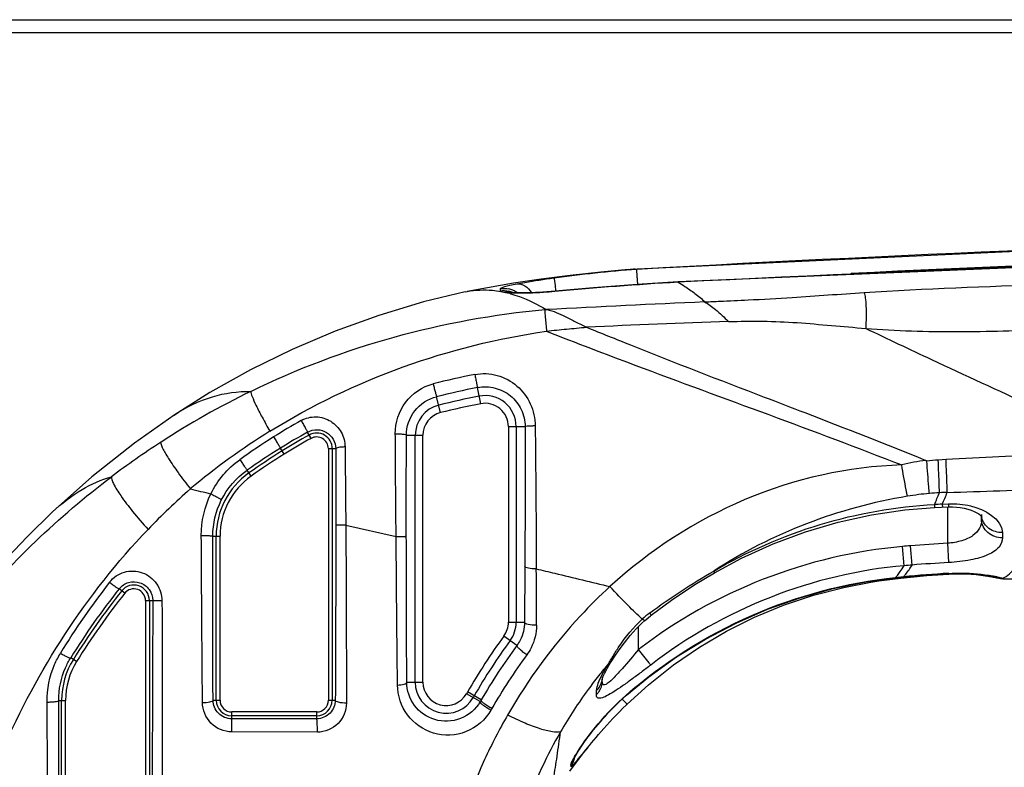
# Model space of a CAD drawing. Units: millimetres. Extents: x 0 to 559, y 0 to 432.
# Drawn here: x 64 to 72, y 314 to 319 of the extents above; entities that cross this region are included whole.
import ezdxf

# ---------------------------------------------------------------- set-up
doc = ezdxf.new("R2010")
doc.units = ezdxf.units.MM
doc.header["$LTSCALE"] = 30.734
for name, color, linetype in [('3_ALL_AXES', 7, 'CONTINUOUS'), ('6_ALL_SURFS', 7, 'CONTINUOUS'), ('7_ALL_FEATURES', 7, 'CONTINUOUS')]:
    doc.layers.add(name, color=color, linetype=linetype)

msp = doc.modelspace()

# ---------------------------------------------------------------- linework, layer by layer
at = {"layer": '3_ALL_AXES', "color": 7, "linetype": 'Continuous'}
for centre, radius, start, end in [((82.0269, 79.4274), 238.3015, 90.001556, 93.170931), ((82.0245, 59.4106), 258.1741, 90.000916, 92.854776), ((82.0248, 79.4736), 238.1369, 90.00106, 92.77105)]:
    msp.add_arc(centre, radius, start, end, dxfattribs=at)
for points, knots in [([(70.6109, 317.1843), (71.0852, 317.2147), (72.0356, 317.2487), (73.4611, 317.2948), (74.8874, 317.3333), (76.7892, 317.3756), (79.1669, 317.4108), (81.0693, 317.4202), (82.0204, 317.4202)], [0, 0, 0, 0, 0.124919, 0.24993, 0.374942, 0.499954, 0.749977, 1, 1, 1, 1]), ([(70.6237, 316.9061), (70.8603, 316.8874), (71.3356, 316.8735), (72.2848, 316.907), (73.4718, 316.9376), (74.8963, 316.9714), (76.321, 316.9982), (77.7458, 317.0192), (79.6455, 317.039), (81.0705, 317.0448), (82.0204, 317.0447)], [0, 0, 0, 0, 0.062455, 0.124956, 0.249962, 0.374968, 0.499975, 0.624981, 0.749988, 1, 1, 1, 1])]:
    msp.add_open_spline(points, degree=3, knots=knots, dxfattribs=at)
at = {"layer": '6_ALL_SURFS', "color": 7, "linetype": 'Continuous'}
msp.add_line((71.6894, 314.9636), (71.9094, 314.9623), dxfattribs=at)
for points in [[(82.0204, 317.7309), (77.6152, 317.6902), (73.1857, 317.567), (68.7959, 317.3636)], [(68.7826, 317.3627), (68.5662, 317.3433), (68.3294, 317.3174), (68.1035, 317.2879), (67.8893, 317.2557), (67.6878, 317.2217), (67.5289, 317.1924)], [(67.5124, 317.189), (67.1898, 317.1108), (66.8435, 317.007), (66.5035, 316.8845), (66.1708, 316.7435), (65.8464, 316.5847), (65.5314, 316.4086), (65.2539, 316.2338)], [(65.2538, 316.2338), (64.9453, 316.0164), (64.6137, 315.7538), (64.3093, 315.4825)], [(64.3093, 315.4825), (64.1131, 315.2901), (63.9115, 315.0755), (63.7271, 314.8622), (63.5593, 314.6516), (63.4079, 314.4459), (63.2721, 314.2469), (63.1656, 314.0793)], [(68.3253, 313.4714), (68.4405, 313.6238), (68.4631, 313.6517)]]:
    msp.add_lwpolyline(points, dxfattribs=at)
at = {"layer": '7_ALL_FEATURES', "color": 7, "linetype": 'Continuous'}
for p, q in [((58.0604, 319.3009), (259.2604, 319.3009)), ((58.2204, 319.2009), (259.1604, 319.2009)), ((68.7826, 317.3627), (68.7959, 317.3636)), ((69.1664, 317.2642), (69.1663, 317.2674)), ((67.5124, 317.189), (67.5289, 317.1924)), ((67.8701, 317.1851), (67.8688, 317.1853)), ((67.8694, 317.1852), (67.8695, 317.1851)), ((68.2092, 317.1913), (68.2095, 317.1936)), ((68.4557, 316.9154), (68.4581, 316.9144)), ((67.6341, 316.3215), (67.6097, 316.4469)), ((67.3226, 316.2523), (67.2916, 316.376)), ((66.3164, 316.0524), (66.2894, 316.1009)), ((67.8497, 316.1438), (67.8497, 314.6265)), ((67.8497, 316.1438), (67.979, 316.1438)), ((67.9097, 316.1438), (67.9097, 314.6265)), ((67.057, 316.0767), (67.1856, 316.0767)), ((67.1256, 314.1612), (67.1256, 316.0767)), ((67.1856, 314.1612), (67.1856, 316.0767)), ((66.1081, 315.9299), (66.0788, 315.9771)), ((66.4509, 315.9733), (66.4509, 314.0209)), ((66.4509, 315.9733), (66.5079, 315.9733)), ((66.4809, 315.9733), (66.4809, 314.0209)), ((71.2474, 315.8881), (71.1868, 315.8845)), ((65.8515, 315.76), (65.8194, 315.8054)), ((71.1573, 315.5392), (71.1584, 315.5156)), ((71.1584, 315.5156), (71.2675, 315.5206)), ((71.2179, 315.5419), (71.2665, 315.5441)), ((71.2179, 315.5419), (71.219, 315.5184)), ((71.2604, 315.2385), (71.2604, 315.5206)), ((71.2665, 315.5441), (71.2675, 315.5206)), ((71.5213, 315.4496), (71.5223, 315.4484)), ((71.5221, 315.4487), (71.5224, 315.4363)), ((71.5227, 315.4235), (71.5223, 315.4484)), ((71.5223, 315.4484), (71.525, 315.445)), ((71.5224, 315.4363), (71.5227, 315.4235)), ((71.5247, 315.445), (71.5244, 315.4624)), ((66.5863, 315.3786), (66.9771, 315.2902)), ((71.6852, 315.3219), (71.6859, 315.2817)), ((65.5535, 315.2938), (65.6099, 315.2938)), ((65.5799, 314.0209), (65.5799, 315.2938)), ((65.6099, 314.0209), (65.6099, 315.2938)), ((70.9233, 315.065), (70.9102, 315.2139)), ((70.9845, 315.0701), (70.9722, 315.2191)), ((71.2684, 315.0891), (71.2604, 315.2385)), ((67.9771, 315.0579), (67.9751, 314.6265)), ((70.664, 314.9369), (70.6784, 314.9392)), ((70.6784, 314.9392), (70.7259, 314.9465)), ((70.7259, 314.9465), (70.896, 314.969)), ((70.8562, 314.9735), (70.8973, 314.9776)), ((70.8562, 314.9735), (70.8565, 314.9703)), ((70.8565, 314.9703), (70.9026, 314.9749)), ((70.8973, 314.9776), (70.9177, 314.9795)), ((70.9026, 314.9749), (70.9179, 314.9764)), ((70.9177, 314.9795), (70.9179, 314.9764)), ((71.2684, 315.0002), (71.2682, 315.0025)), ((71.2684, 315.0002), (71.2738, 315.0005)), ((71.2686, 315.0056), (71.2688, 315.0025)), ((71.2688, 315.0025), (71.2788, 315.003)), ((71.2788, 315.003), (71.3029, 315.004)), ((71.5859, 314.9818), (71.596, 314.9801)), ((71.596, 314.9801), (71.6026, 314.979)), ((71.6026, 314.979), (71.6143, 314.9768)), ((71.6143, 314.9768), (71.6242, 314.9749)), ((71.624, 314.9782), (71.6461, 314.9699)), ((71.624, 314.9782), (71.6334, 314.9758)), ((71.6334, 314.9758), (71.6335, 314.9758)), ((71.6893, 314.9645), (71.6894, 314.9636)), ((64.8696, 314.8509), (64.8265, 314.8852)), ((65.0309, 314.7945), (65.0309, 311.0933)), ((65.0309, 314.7945), (65.087, 314.7945)), ((65.0609, 314.7945), (65.0609, 311.2222)), ((68.8865, 314.62), (68.9085, 314.6401)), ((67.8497, 314.6265), (67.9751, 314.6265)), ((68.8604, 314.4153), (68.8604, 314.5938)), ((67.9148, 314.4457), (67.8146, 314.5193)), ((64.4962, 314.3218), (64.4505, 314.3503)), ((68.5782, 314.1864), (68.5788, 314.1886)), ((68.5785, 314.1676), (68.579, 314.1882)), ((68.5788, 314.1886), (68.5791, 314.1893)), ((68.579, 314.1882), (68.5793, 314.1985)), ((67.0601, 314.1612), (67.1856, 314.1612)), ((68.5325, 314.0651), (68.5335, 314.0965)), ((64.357, 314.02), (64.4099, 314.02)), ((64.3799, 311.2394), (64.3799, 314.02)), ((64.4099, 311.1045), (64.4099, 314.02)), ((65.5554, 314.0209), (65.6099, 314.0209)), ((66.4509, 314.0209), (66.505, 314.0209)), ((67.6304, 314.0106), (67.5239, 314.0714)), ((67.638, 314.0238), (67.5316, 314.085)), ((68.734, 314.028), (68.7326, 314.0295)), ((68.7372, 314.0339), (68.7657, 314.0594)), ((68.7643, 314.0614), (68.7657, 314.0594)), ((65.7004, 313.8768), (65.7004, 313.9304)), ((66.3604, 313.9304), (65.7004, 313.9304)), ((66.3604, 313.9004), (65.7004, 313.9004)), ((66.3604, 313.8773), (65.7004, 313.8768)), ((66.3604, 313.8773), (66.3604, 313.9304)), ((66.3655, 313.7733), (65.701, 313.7752)), ((68.4631, 313.6517), (68.4051, 313.5808))]:
    msp.add_line(p, q, dxfattribs=at)
for points in [[(82.0204, 317.5895), (77.7506, 317.554), (73.4449, 317.4461), (69.1663, 317.2674)], [(69.1663, 317.2674), (68.8487, 317.2467), (68.5092, 317.2204), (68.1803, 317.191)], [(68.1803, 317.191), (68.1477, 317.1884), (68.1167, 317.1863), (68.0873, 317.1846), (68.0596, 317.1833), (68.0335, 317.1823), (68.0093, 317.1816), (67.9867, 317.1813), (67.966, 317.1811), (67.9471, 317.1812), (67.93, 317.1815), (67.9149, 317.1819), (67.9018, 317.1825), (67.8907, 317.1831), (67.8817, 317.1838), (67.875, 317.1845), (67.8706, 317.185), (67.8701, 317.1851)], [(69.3723, 317.1115), (69.3741, 317.1118), (69.3758, 317.112), (69.3771, 317.1124)], [(69.4497, 315.0104), (69.6599, 315.1231), (69.9048, 315.2343), (70.1552, 315.3276), (70.4101, 315.4024), (70.668, 315.4589), (70.9276, 315.4972), (71.1584, 315.5156)], [(71.2675, 315.5206), (71.2967, 315.5211), (71.3277, 315.5198), (71.3581, 315.5166), (71.3878, 315.5115), (71.4163, 315.5046), (71.4426, 315.4961), (71.4661, 315.4865), (71.4862, 315.4762), (71.5023, 315.466), (71.5139, 315.4569), (71.5213, 315.4496)], [(68.7657, 314.0594), (68.9409, 314.2036), (69.1542, 314.3566), (69.38, 314.4956), (69.6166, 314.6195), (69.8618, 314.7267), (70.1138, 314.8161), (70.3701, 314.8872), (70.6281, 314.9396), (70.8565, 314.9703)], [(68.7712, 313.9913), (68.9361, 314.1407), (69.1302, 314.2946), (69.3323, 314.4331), (69.5423, 314.5567), (69.7603, 314.6652), (69.9859, 314.7583), (70.2178, 314.8357), (70.4547, 314.897), (70.664, 314.9369)], [(68.9576, 314.6807), (69.1165, 314.7974), (69.2978, 314.9186), (69.4497, 315.0104)], [(70.896, 314.969), (71.0972, 314.989), (71.2684, 315.0002)], [(70.9179, 314.9764), (71.0229, 314.9858), (71.1603, 314.996), (71.2688, 315.0025)], [(71.2738, 315.0005), (71.3166, 315.0019), (71.3591, 315.002), (71.401, 315.0009), (71.4418, 314.9987), (71.4811, 314.9955), (71.518, 314.9916), (71.5518, 314.9871), (71.5816, 314.9826), (71.5859, 314.9818)], [(71.3029, 315.004), (71.3264, 315.0046), (71.3491, 315.0048), (71.3711, 315.0047), (71.3922, 315.0043), (71.4124, 315.0036), (71.4317, 315.0027), (71.4502, 315.0016), (71.4676, 315.0004), (71.4842, 314.999), (71.4999, 314.9975), (71.5146, 314.996), (71.5284, 314.9944), (71.5414, 314.9927), (71.5534, 314.991), (71.5646, 314.9894), (71.5749, 314.9877), (71.5844, 314.9861), (71.5931, 314.9846), (71.6009, 314.9831), (71.6079, 314.9817), (71.6141, 314.9804), (71.6195, 314.9792), (71.624, 314.9782)], [(71.6242, 314.9749), (71.6323, 314.9733), (71.6357, 314.9726), (71.6385, 314.972), (71.641, 314.9714), (71.643, 314.971), (71.6436, 314.9708)], [(71.6461, 314.9699), (71.6709, 314.9648), (71.6894, 314.9636)], [(68.9085, 314.6401), (68.9178, 314.6483), (68.9514, 314.6759), (68.9576, 314.6807)], [(68.6519, 314.3264), (68.671, 314.3554), (68.7091, 314.4109), (68.7507, 314.4675), (68.7951, 314.5227), (68.8409, 314.5742), (68.8865, 314.62)], [(68.6188, 314.2722), (68.6288, 314.2893), (68.6398, 314.3074), (68.6519, 314.3264)], [(68.586, 314.2079), (68.5904, 314.2177), (68.5957, 314.229), (68.6023, 314.242), (68.61, 314.2564), (68.6188, 314.2722)], [(68.5791, 314.1893), (68.5803, 314.1932), (68.5827, 314.1997), (68.586, 314.2079)], [(68.3588, 313.5677), (68.3587, 313.5676), (68.3591, 313.5683), (68.3604, 313.571), (68.3625, 313.5753), (68.3656, 313.581), (68.3694, 313.588), (68.3741, 313.5962), (68.3796, 313.6056), (68.3859, 313.6159), (68.393, 313.6273), (68.4009, 313.6396), (68.4096, 313.653), (68.4193, 313.6674), (68.4298, 313.6828), (68.4412, 313.6991), (68.4535, 313.7162), (68.4667, 313.7341), (68.4806, 313.7527), (68.4955, 313.7719), (68.5111, 313.7918), (68.5276, 313.8121), (68.5449, 313.833), (68.5631, 313.8544), (68.582, 313.8761), (68.6019, 313.8982), (68.6225, 313.9205), (68.6439, 313.9431), (68.6661, 313.9658), (68.6891, 313.9885), (68.7128, 314.0113), (68.7372, 314.0339)], [(68.4631, 313.6517), (68.4777, 313.6693), (68.4944, 313.6895), (68.512, 313.7106), (68.5305, 313.7325), (68.5499, 313.7552), (68.5702, 313.7787), (68.5914, 313.8028), (68.6135, 313.8276), (68.6366, 313.853), (68.6606, 313.8789), (68.6855, 313.9052), (68.7114, 313.932), (68.7382, 313.959), (68.766, 313.9862), (68.7712, 313.9913)]]:
    msp.add_lwpolyline(points, dxfattribs=at)
for centre, radius, start, end in [((69.8053, 305.0193), 12.3819, 94.44525, 97.43921), ((68.8262, 316.8166), 0.5478, 87.96773, 93.17109), ((70.7984, 289.5232), 27.789, 93.36667, 95.34616), ((64.3088, 316.6375), 3.9504, 8.11827, 8.66355), ((66.9009, 317.2144), 0.8864, 358.89259, 0.0174), ((67.6161, 316.2911), 0.9188, 74.23321, 75.89644), ((67.8117, 317.0178), 0.1812, 66.6132, 77.00452), ((67.8136, 317.0357), 0.1809, 67.15839, 77.55543), ((67.8135, 317.0359), 0.1808, 54.05997, 67.12745), ((75.7562, 174.3465), 142.9078, 92.560362, 93.051699), ((68.5772, 312.198), 4.8747, 95.11916, 95.23545), ((72.5408, 228.5472), 88.4622, 91.932536, 92.646227), ((68.7792, 310.4886), 6.1755, 101.11968, 104.19359), ((68.7081, 310.545), 6.5318, 115.96217, 123.0185), ((68.779, 310.4497), 6.1101, 101.03306, 104.08898), ((68.7759, 310.4525), 6.039, 101.00933, 104.06697), ((68.7759, 310.4525), 5.979, 101.00933, 104.06697), ((67.6686, 316.1438), 0.241, 0, 101.00933), ((67.6686, 316.1438), 0.181, 0, 101.00933), ((67.3666, 316.0767), 0.241, 104.06697, 180), ((67.3666, 316.0767), 0.181, 104.06697, 180), ((68.8233, 311.6019), 5.2663, 119.37561, 122.086), ((68.8434, 311.5214), 5.3977, 121.81816, 129.92632), ((68.8013, 311.5869), 5.1658, 119.09492, 121.80439), ((66.3604, 315.9733), 0.1205, 0, 119.12169), ((68.8645, 310.3037), 6.8194, 123.01608, 126.92162), ((68.8828, 311.5094), 5.3763, 122.09994, 125.47948), ((68.8025, 311.5867), 5.1411, 119.10501, 121.81406), ((68.8025, 311.5866), 5.1112, 119.10493, 121.81394), ((66.3604, 315.9733), 0.0905, 0, 119.12169), ((68.861, 311.4931), 5.277, 121.81849, 125.19612), ((68.8627, 311.492), 5.2533, 121.82847, 125.20491), ((68.8627, 311.4921), 5.2233, 121.82845, 125.20489), ((71.2943, 314.3039), 1.5913, 97.34537, 104.21974), ((71.2776, 314.4565), 1.4308, 93.63852, 97.21765), ((72.8215, 290.6459), 25.2912, 91.70226, 93.56832), ((66.1804, 315.2938), 0.6005, 125.20834, 180), ((66.1804, 315.2938), 0.5705, 125.20834, 180), ((68.9272, 311.6301), 5.3697, 131.35635, 136.20955), ((83.3194, 389.6761), 76.1586, 256.375151, 256.498063), ((71.312, 313.4233), 2.2104, 95.02335, 99.46895), ((71.3145, 313.5216), 2.1127, 93.19205, 95.32463), ((59.7909, 320.4899), 12.3978, 336.46434, 336.92614), ((60.0424, 320.4147), 12.1916, 336.44186, 336.90706), ((63.3814, 555.8052), 240.3014, 271.878174, 272.073029), ((71.7523, 302.8718), 12.6814, 92.41477, 92.68907), ((71.6503, 315.4643), 0.1286, 181.48385, 187.78834), ((71.6508, 315.4644), 0.129, 187.78565, 188.73781), ((71.6509, 315.4644), 0.1292, 188.73823, 192.08198), ((71.8902, 303.9589), 11.2975, 94.66056, 94.97646), ((71.7954, 305.1665), 10.0862, 93.04072, 94.68147), ((71.8106, 304.8771), 10.2264, 93.03958, 94.63355), ((-85.2792, 314.4074), 153.3464, 0.073314, 0.236532), ((71.7787, 305.1543), 9.9475, 94.57911, 94.93309), ((69.3128, 311.3757), 5.7866, 142.01103, 148.65081), ((70.9582, 314.9913), 0.2992, 189.18866, 190.47218), ((71.0052, 314.9945), 0.2833, 188.63121, 189.75916), ((71.7199, 306.5504), 8.4672, 93.05488, 95.4366), ((71.6039, 315.0879), 0.1076, 246.12543, 260.41578), ((71.6846, 315.1234), 0.1562, 249.51952, 250.88563), ((71.6848, 315.1247), 0.1576, 250.95896, 270.0146), ((69.2226, 311.3956), 5.6128, 141.55708, 148.23555), ((69.2712, 311.3484), 5.655, 141.48936, 148.0892), ((64.9404, 314.7945), 0.1205, 0, 141.46295), ((64.9404, 314.7945), 0.0905, 0, 141.46295), ((69.2711, 311.3484), 5.625, 141.48949, 148.08932), ((69.4233, 314.0538), 0.8014, 126.57378, 131.80228), ((67.6686, 314.6265), 0.181, 323.71585, 360), ((67.6686, 314.6265), 0.241, 323.71585, 360), ((71.5742, 311.761), 4.663, 143.73366, 150.10706), ((71.5741, 311.7611), 4.6029, 143.73385, 150.10727), ((71.6031, 311.7241), 4.5837, 143.57588, 149.88748), ((64.9804, 314.02), 0.6005, 148.06828, 180), ((71.6486, 311.6946), 4.5329, 143.76829, 150.06034), ((64.9804, 314.02), 0.5705, 148.06828, 180), ((71.4167, 311.9427), 3.6557, 139.71123, 141.67191), ((68.4398, 314.2008), 0.1395, 347.40495, 358.44585), ((67.3666, 314.1612), 0.241, 180, 330.28637), ((67.3666, 314.1612), 0.181, 180, 330.28637), ((65.7004, 314.0209), 0.1205, 180, 270), ((65.7004, 314.0209), 0.0905, 180, 270), ((66.3604, 314.0209), 0.1205, 270, 360), ((66.3604, 314.0209), 0.0905, 270, 360), ((69.3192, 313.0538), 2.0636, 150.02218, 150.45448), ((69.3481, 313.0372), 2.037, 150.02218, 150.45448), ((69.3918, 313.0031), 2.0292, 149.80176, 150.22973), ((69.4609, 312.951), 2.01, 149.9727, 150.39894), ((68.2088, 313.6045), 0.1579, 346.81725, 350.04843), ((69.3164, 313.0321), 1.1008, 148.99258, 149.30627), ((69.4638, 312.943), 1.273, 147.72065, 148.97167), ((66.0201, 315.5436), 3.0888, 319.93246, 320.54567), ((69.1731, 313.5369), 0.8396, 181.26665, 181.95535)]:
    msp.add_arc(centre, radius, start, end, dxfattribs=at)
for points, knots in [([(68.854, 317.2461), (68.8528, 317.2616), (68.851, 317.2896), (68.848, 317.3258), (68.8472, 317.3495), (68.8452, 317.3609), (68.8456, 317.3641)], [0, 0, 0, 0, 0.395874, 0.711347, 0.918784, 1, 1, 1, 1]), ([(67.7873, 317.2147), (67.7873, 317.2183), (67.802, 317.2246), (67.8238, 317.2321), (67.8652, 317.242), (67.8961, 317.2484), (67.9142, 317.2519)], [0, 0, 0, 0, 0.082003, 0.277782, 0.587269, 1, 1, 1, 1]), ([(67.9142, 317.2519), (67.9348, 317.2559), (68.0304, 317.2731), (68.1266, 317.2872), (68.2021, 317.2971)], [0, 0, 0, 0, 0.216463, 1, 1, 1, 1]), ([(67.9142, 317.2519), (67.9353, 317.2541), (67.9837, 317.2401), (68.0159, 317.204), (68.0296, 317.1826)], [0, 0, 0, 0, 0.455897, 1, 1, 1, 1]), ([(68.2021, 317.2971), (68.2034, 317.2958), (68.2039, 317.289), (68.2072, 317.2769), (68.2102, 317.2567), (68.2127, 317.2413), (68.2141, 317.2325)], [0, 0, 0, 0, 0.082306, 0.282874, 0.593367, 1, 1, 1, 1]), ([(69.1664, 317.2642), (69.1843, 317.2542), (69.229, 317.2264), (69.3002, 317.1767), (69.3509, 317.1341), (69.3771, 317.1124)], [0, 0, 0, 0, 0.236017, 0.607197, 1, 1, 1, 1]), ([(67.5289, 317.1924), (67.593, 317.2046), (67.682, 317.2086), (67.7687, 317.1966), (67.7906, 317.1927)], [0, 0, 0, 0, 0.745469, 1, 1, 1, 1]), ([(67.7902, 317.1928), (67.7893, 317.1934), (67.7879, 317.1946), (67.7872, 317.1964), (67.7871, 317.1973)], [0, 0, 0, 0, 0.560056, 1, 1, 1, 1]), ([(67.8949, 317.179), (67.8898, 317.1792), (67.8716, 317.1798), (67.8534, 317.1809), (67.8403, 317.1821)], [0, 0, 0, 0, 0.278777, 1, 1, 1, 1]), ([(67.8658, 317.1753), (67.8888, 317.1688), (67.9849, 317.1378), (68.0759, 317.0923), (68.1422, 317.0532)], [0, 0, 0, 0, 0.237039, 1, 1, 1, 1]), ([(68.2092, 317.1913), (68.1798, 317.1885), (68.0752, 317.1804), (67.9702, 317.1767), (67.8949, 317.179)], [0, 0, 0, 0, 0.281883, 1, 1, 1, 1]), ([(69.3771, 317.1124), (69.4153, 317.1132), (69.5265, 317.1185), (69.7521, 317.1281), (70.1252, 317.1499), (70.4251, 317.1724), (70.6109, 317.1843)], [0, 0, 0, 0, 0.092874, 0.270149, 0.548041, 1, 1, 1, 1]), ([(70.6109, 317.1843), (70.6158, 317.1711), (70.622, 317.1364), (70.6289, 317.0436), (70.6267, 316.9643), (70.6237, 316.9061)], [0, 0, 0, 0, 0.151325, 0.374715, 1, 1, 1, 1]), ([(69.3723, 317.1115), (69.4032, 317.0961), (69.467, 317.0461), (69.5255, 316.9915), (69.5576, 316.9591)], [0, 0, 0, 0, 0.430669, 1, 1, 1, 1]), ([(65.8486, 316.4176), (66.2049, 316.5911), (66.9519, 316.8727), (67.7371, 317.0162), (68.1324, 317.0523)], [0, 0, 0, 0, 0.499611, 1, 1, 1, 1]), ([(68.1324, 317.0523), (68.1314, 317.0321), (68.1365, 316.9757), (68.1417, 316.9197), (68.1457, 316.8837)], [0, 0, 0, 0, 0.358584, 1, 1, 1, 1]), ([(68.1482, 317.0515), (68.1984, 317.0431), (68.2727, 317.0069), (68.3725, 316.9561), (68.4273, 316.9277), (68.4565, 316.9151)], [0, 0, 0, 0, 0.452497, 0.717799, 1, 1, 1, 1]), ([(69.5576, 316.9591), (69.6467, 316.9616), (69.8248, 316.9644), (70.0919, 316.9531), (70.3577, 316.9281), (70.535, 316.9132), (70.6237, 316.9061)], [0, 0, 0, 0, 0.250245, 0.500266, 0.750101, 1, 1, 1, 1]), ([(65.9976, 316.1079), (66.3227, 316.3097), (67.0183, 316.644), (67.7669, 316.8294), (68.1457, 316.8837)], [0, 0, 0, 0, 0.499966, 1, 1, 1, 1]), ([(68.1457, 316.8837), (68.1972, 316.8905), (68.2746, 316.8998), (68.3782, 316.9074), (68.4298, 316.9136), (68.4557, 316.9154)], [0, 0, 0, 0, 0.499971, 0.749986, 1, 1, 1, 1]), ([(68.1457, 316.8837), (68.3733, 316.7949), (68.9469, 316.575), (69.8698, 316.2393), (70.5605, 315.9799), (70.9034, 315.8465)], [0, 0, 0, 0, 0.248818, 0.625397, 1, 1, 1, 1]), ([(68.4566, 316.9151), (68.5701, 316.8689), (69.0279, 316.6841), (69.4887, 316.5067), (69.8353, 316.3737)], [0, 0, 0, 0, 0.248167, 1, 1, 1, 1]), ([(70.6237, 316.9061), (70.7938, 316.8246), (71.2218, 316.6225), (71.9095, 316.3076), (72.4234, 316.0663), (72.6786, 315.9435)], [0, 0, 0, 0, 0.249433, 0.625609, 1, 1, 1, 1]), ([(67.5882, 316.5482), (67.6454, 316.5594), (67.7664, 316.5548), (67.9239, 316.4684), (68.0306, 316.3246), (68.0569, 316.2073), (68.0575, 316.1489)], [0, 0, 0, 0, 0.251083, 0.499733, 0.748708, 1, 1, 1, 1]), ([(67.5882, 316.5482), (67.5904, 316.5362), (67.5949, 316.5131), (67.6004, 316.4855), (67.6046, 316.4669), (67.6066, 316.4566), (67.6088, 316.451), (67.6089, 316.4473), (67.6097, 316.4469)], [0, 0, 0, 0, 0.353615, 0.680613, 0.811999, 0.912218, 0.975957, 1, 1, 1, 1]), ([(66.971, 316.0891), (66.9706, 316.1744), (67.0262, 316.351), (67.1816, 316.4545), (67.2649, 316.4756)], [0, 0, 0, 0, 0.498205, 1, 1, 1, 1]), ([(67.2649, 316.4756), (67.2678, 316.4638), (67.2735, 316.4411), (67.2804, 316.4139), (67.2856, 316.3956), (67.2881, 316.3855), (67.2906, 316.3801), (67.2909, 316.3764), (67.2916, 316.376)], [0, 0, 0, 0, 0.354203, 0.681112, 0.812343, 0.912406, 0.976027, 1, 1, 1, 1]), ([(65.2539, 316.2338), (65.3453, 316.2946), (65.5367, 316.3899), (65.7484, 316.418), (65.8486, 316.4176)], [0, 0, 0, 0, 0.523098, 1, 1, 1, 1]), ([(65.8486, 316.4176), (65.8485, 316.4041), (65.8631, 316.3671), (65.892, 316.3007), (65.9394, 316.2106), (65.9767, 316.144), (65.9976, 316.1079)], [0, 0, 0, 0, 0.117571, 0.335081, 0.63709, 1, 1, 1, 1]), ([(67.6097, 316.4469), (67.6543, 316.4556), (67.7481, 316.453), (67.8722, 316.39), (67.9583, 316.2806), (67.9789, 316.1892), (67.979, 316.1438)], [0, 0, 0, 0, 0.252118, 0.500315, 0.748423, 1, 1, 1, 1]), ([(67.057, 316.0767), (67.0572, 316.1432), (67.1036, 316.2809), (67.2262, 316.3596), (67.2916, 316.376)], [0, 0, 0, 0, 0.496572, 1, 1, 1, 1]), ([(69.8353, 316.3737), (69.9406, 316.3333), (70.3602, 316.1723), (70.7788, 316.0084), (71.0909, 315.8822)], [0, 0, 0, 0, 0.251039, 1, 1, 1, 1]), ([(66.24, 316.1911), (66.2748, 316.2107), (66.3564, 316.2309), (66.4746, 316.1941), (66.5591, 316.1051), (66.5802, 316.0256), (66.5806, 315.9862)], [0, 0, 0, 0, 0.253141, 0.502728, 0.75044, 1, 1, 1, 1]), ([(66.24, 316.1911), (66.2459, 316.1805), (66.2573, 316.1601), (66.2708, 316.1357), (66.2798, 316.1189), (66.2849, 316.1101), (66.2873, 316.1043), (66.2894, 316.1017), (66.2894, 316.1009)], [0, 0, 0, 0, 0.354669, 0.681644, 0.812819, 0.912792, 0.976292, 1, 1, 1, 1]), ([(66.2894, 316.1009), (66.312, 316.1135), (66.3643, 316.1265), (66.4399, 316.1042), (66.4943, 316.0487), (66.5077, 315.9983), (66.5079, 315.9733)], [0, 0, 0, 0, 0.257818, 0.50715, 0.75164, 1, 1, 1, 1]), ([(66.971, 316.0891), (66.9817, 316.0892), (67.0015, 316.0887), (67.0289, 316.0864), (67.0452, 316.0832), (67.0567, 316.0795), (67.057, 316.0767)], [0, 0, 0, 0, 0.364243, 0.681388, 0.902101, 1, 1, 1, 1]), ([(66.9771, 315.2902), (66.9753, 315.4902), (66.973, 315.7565), (66.9714, 316.0228), (66.971, 316.0891)], [0, 0, 0, 0, 0.751274, 1, 1, 1, 1]), ([(67.979, 316.1438), (67.9791, 316.0526), (67.9791, 315.6906), (67.9781, 315.3286), (67.9771, 315.0579)], [0, 0, 0, 0, 0.251948, 1, 1, 1, 1]), ([(68.0575, 316.1489), (68.0475, 316.1489), (68.029, 316.1487), (68.0054, 316.1476), (67.989, 316.1466), (67.9819, 316.145), (67.9792, 316.1445), (67.979, 316.1438)], [0, 0, 0, 0, 0.377926, 0.698406, 0.915317, 0.974832, 1, 1, 1, 1]), ([(68.0575, 316.1489), (68.0584, 316.0558), (68.0619, 315.6864), (68.0646, 315.3169), (68.0659, 315.0405)], [0, 0, 0, 0, 0.251955, 1, 1, 1, 1]), ([(65.1488, 316.0219), (65.1484, 316.0158), (65.153, 315.9999), (65.1649, 315.9729), (65.1848, 315.9368), (65.2241, 315.8731), (65.2889, 315.7794), (65.3469, 315.7023), (65.3792, 315.6607)], [0, 0, 0, 0, 0.042338, 0.111512, 0.207325, 0.328037, 0.63325, 1, 1, 1, 1]), ([(66.0259, 316.0638), (66.0323, 316.0536), (66.0444, 316.0339), (66.059, 316.0105), (66.0686, 315.9943), (66.074, 315.9859), (66.0766, 315.9803), (66.0787, 315.9779), (66.0788, 315.9771)], [0, 0, 0, 0, 0.356191, 0.682886, 0.813635, 0.91319, 0.976394, 1, 1, 1, 1]), ([(67.0565, 315.2947), (67.0563, 315.4905), (67.0563, 315.7512), (67.0568, 316.0118), (67.057, 316.0767)], [0, 0, 0, 0, 0.751262, 1, 1, 1, 1]), ([(66.5806, 315.9862), (66.5713, 315.986), (66.5543, 315.9853), (66.5311, 315.9826), (66.5172, 315.9796), (66.5081, 315.9758), (66.5079, 315.9733)], [0, 0, 0, 0, 0.373555, 0.686884, 0.901394, 1, 1, 1, 1]), ([(66.5079, 315.9733), (66.508, 315.924), (66.5085, 315.7257), (66.5087, 315.5274), (66.5087, 315.3783)], [0, 0, 0, 0, 0.248573, 1, 1, 1, 1]), ([(66.5806, 315.9862), (66.5811, 315.9359), (66.5832, 315.7333), (66.5851, 315.5308), (66.5863, 315.3786)], [0, 0, 0, 0, 0.248561, 1, 1, 1, 1]), ([(65.7624, 315.8875), (65.7693, 315.8777), (65.7825, 315.8591), (65.7978, 315.8368), (65.8087, 315.8217), (65.8139, 315.8128), (65.819, 315.8083), (65.8194, 315.8054)], [0, 0, 0, 0, 0.358108, 0.68446, 0.814681, 0.913715, 1, 1, 1, 1]), ([(71.0909, 315.8822), (71.093, 315.8815), (71.0971, 315.8806), (71.0968, 315.8772), (71.0965, 315.8765)], [0, 0, 0, 0, 0.743411, 1, 1, 1, 1]), ([(71.1184, 315.6252), (71.117, 315.6422), (71.1099, 315.7258), (71.1032, 315.8095), (71.0979, 315.876)], [0, 0, 0, 0, 0.203915, 1, 1, 1, 1]), ([(71.1968, 315.631), (71.1962, 315.6482), (71.1932, 315.7328), (71.1897, 315.8173), (71.1868, 315.8845)], [0, 0, 0, 0, 0.204152, 1, 1, 1, 1]), ([(71.2571, 315.6328), (71.2566, 315.6502), (71.2537, 315.7353), (71.2502, 315.8204), (71.2474, 315.8881)], [0, 0, 0, 0, 0.203887, 1, 1, 1, 1]), ([(70.9034, 315.8465), (70.4879, 315.8343), (69.6559, 315.6461), (68.9445, 315.1832), (68.6375, 314.9032)], [0, 0, 0, 0, 0.500105, 1, 1, 1, 1]), ([(70.9483, 315.6035), (70.9448, 315.6199), (70.9286, 315.7007), (70.9143, 315.7818), (70.9034, 315.8465)], [0, 0, 0, 0, 0.203515, 1, 1, 1, 1]), ([(63.3441, 314.279), (63.4401, 314.4169), (63.8532, 314.964), (64.3544, 315.4446), (64.768, 315.7555)], [0, 0, 0, 0, 0.245131, 1, 1, 1, 1]), ([(64.3093, 315.4825), (64.3792, 315.5484), (64.5215, 315.6603), (64.6879, 315.7326), (64.768, 315.7555)], [0, 0, 0, 0, 0.535635, 1, 1, 1, 1]), ([(64.768, 315.7555), (64.7662, 315.7485), (64.7697, 315.729), (64.7912, 315.6787), (64.8457, 315.5949), (64.9361, 315.4769), (65.0098, 315.3916), (65.0509, 315.3461)], [0, 0, 0, 0, 0.043177, 0.112128, 0.328547, 0.634396, 1, 1, 1, 1]), ([(65.538, 315.6224), (65.5484, 315.6174), (65.568, 315.6075), (65.5931, 315.5936), (65.6104, 315.583), (65.6176, 315.5771), (65.6202, 315.5745), (65.6199, 315.5736)], [0, 0, 0, 0, 0.360452, 0.68326, 0.908927, 0.972029, 1, 1, 1, 1]), ([(70.9483, 315.6035), (70.6815, 315.559), (70.1554, 315.4176), (69.6697, 315.17), (69.4431, 315.0228)], [0, 0, 0, 0, 0.500288, 1, 1, 1, 1]), ([(69.4431, 315.0228), (69.7024, 315.1747), (70.2585, 315.4188), (70.8572, 315.5239), (71.1573, 315.5392)], [0, 0, 0, 0, 0.500011, 1, 1, 1, 1]), ([(71.2665, 315.5441), (71.2957, 315.5454), (71.3538, 315.5438), (71.5116, 315.5205), (71.6832, 315.4295), (71.6852, 315.3219)], [0, 0, 0, 0, 0.177577, 0.347216, 1, 1, 1, 1]), ([(71.5227, 315.4235), (71.5233, 315.4006), (71.5124, 315.3507), (71.4546, 315.2907), (71.366, 315.2536), (71.2976, 315.2417), (71.2604, 315.2385)], [0, 0, 0, 0, 0.195291, 0.411969, 0.682257, 1, 1, 1, 1]), ([(71.6859, 315.2817), (71.6455, 315.2807), (71.563, 315.3064), (71.5233, 315.3859), (71.5227, 315.4235)], [0, 0, 0, 0, 0.517859, 1, 1, 1, 1]), ([(71.6852, 315.3219), (71.649, 315.321), (71.576, 315.3408), (71.5317, 315.4043), (71.5246, 315.4374)], [0, 0, 0, 0, 0.517335, 1, 1, 1, 1]), ([(63.9172, 313.6304), (64.0559, 313.9421), (64.3822, 314.5515), (64.8108, 315.0958), (65.0509, 315.3461)], [0, 0, 0, 0, 0.495945, 1, 1, 1, 1]), ([(66.5087, 315.3783), (66.5087, 315.2636), (66.5083, 314.8112), (66.5067, 314.3587), (66.505, 314.0209)], [0, 0, 0, 0, 0.253505, 1, 1, 1, 1]), ([(66.5863, 315.3786), (66.5682, 315.3786), (66.5424, 315.3772), (66.5163, 315.3796), (66.5087, 315.3783)], [0, 0, 0, 0, 0.702649, 1, 1, 1, 1]), ([(66.5863, 315.3786), (66.5872, 315.262), (66.59, 314.8021), (66.591, 314.3422), (66.5907, 313.9988)], [0, 0, 0, 0, 0.253508, 1, 1, 1, 1]), ([(65.4646, 315.2998), (65.4755, 315.2999), (65.4961, 315.2997), (65.5205, 315.2988), (65.5366, 315.2975), (65.5453, 315.2965), (65.5501, 315.2954), (65.5533, 315.2946), (65.5535, 315.2938)], [0, 0, 0, 0, 0.367643, 0.68978, 0.816199, 0.912056, 0.973589, 1, 1, 1, 1]), ([(65.4735, 314.0033), (65.4726, 314.1101), (65.4692, 314.5423), (65.4661, 314.9745), (65.4646, 315.2998)], [0, 0, 0, 0, 0.247175, 1, 1, 1, 1]), ([(65.5554, 314.0209), (65.5549, 314.1258), (65.5535, 314.5501), (65.553, 314.9744), (65.5535, 315.2938)], [0, 0, 0, 0, 0.247171, 1, 1, 1, 1]), ([(66.9771, 315.2902), (66.9872, 315.2902), (67.0057, 315.2904), (67.0276, 315.2911), (67.0417, 315.2921), (67.0493, 315.2927), (67.0535, 315.2936), (67.0563, 315.294), (67.0565, 315.2947)], [0, 0, 0, 0, 0.377641, 0.698608, 0.822641, 0.916006, 0.975462, 1, 1, 1, 1]), ([(66.9879, 314.139), (66.9869, 314.2334), (66.9832, 314.6172), (66.9795, 315.0009), (66.9771, 315.2902)], [0, 0, 0, 0, 0.246046, 1, 1, 1, 1]), ([(67.0601, 314.1612), (67.0596, 314.2541), (67.0578, 314.632), (67.0567, 315.0098), (67.0565, 315.2947)], [0, 0, 0, 0, 0.246061, 1, 1, 1, 1]), ([(71.6859, 315.2817), (71.6864, 315.256), (71.6684, 315.214), (71.6224, 315.175), (71.5501, 315.1356), (71.4296, 315.1038), (71.3255, 315.0922), (71.2684, 315.0891)], [0, 0, 0, 0, 0.155557, 0.250875, 0.364642, 0.652401, 1, 1, 1, 1]), ([(71.6849, 314.9671), (71.7057, 314.9732), (71.7492, 315.0049), (71.8319, 315.1135), (71.8824, 315.2176), (71.9189, 315.2943)], [0, 0, 0, 0, 0.159297, 0.377764, 1, 1, 1, 1]), ([(70.9102, 315.2139), (70.5413, 315.1816), (69.8096, 315.0085), (69.1543, 314.6405), (68.8604, 314.4153)], [0, 0, 0, 0, 0.500003, 1, 1, 1, 1]), ([(64.7523, 314.9374), (64.7808, 314.974), (64.8635, 315.0303), (65.0115, 315.0239), (65.1287, 314.9336), (65.1587, 314.8383), (65.1589, 314.7917)], [0, 0, 0, 0, 0.249804, 0.498657, 0.748657, 1, 1, 1, 1]), ([(68.0659, 315.0405), (68.0453, 315.0401), (68.0165, 315.0419), (67.9884, 315.0483), (67.9774, 315.0545), (67.9771, 315.0579)], [0, 0, 0, 0, 0.667386, 0.889855, 1, 1, 1, 1]), ([(68.0659, 315.0405), (68.1138, 315.0292), (68.3045, 314.984), (68.495, 314.938), (68.6375, 314.9032)], [0, 0, 0, 0, 0.251053, 1, 1, 1, 1]), ([(70.9233, 315.065), (70.5687, 315.0336), (69.8658, 314.8662), (69.2365, 314.5115), (68.9545, 314.2944)], [0, 0, 0, 0, 0.500015, 1, 1, 1, 1]), ([(69.4431, 315.0228), (69.4448, 315.0197), (69.4477, 315.0156), (69.4486, 315.012), (69.4499, 315.0106), (69.4497, 315.0104)], [0, 0, 0, 0, 0.746487, 0.935932, 1, 1, 1, 1]), ([(70.8819, 315.0047), (70.8854, 315.0093), (70.8999, 315.0289), (70.9134, 315.0493), (70.9233, 315.065)], [0, 0, 0, 0, 0.237624, 1, 1, 1, 1]), ([(70.9177, 314.9795), (70.9234, 314.9859), (70.9477, 315.0145), (70.969, 315.0456), (70.9845, 315.0701)], [0, 0, 0, 0, 0.227898, 1, 1, 1, 1]), ([(64.7523, 314.9374), (64.7609, 314.9304), (64.7773, 314.9175), (64.7973, 314.9027), (64.8108, 314.8934), (64.8184, 314.8885), (64.8228, 314.8863), (64.8258, 314.8848), (64.8265, 314.8852)], [0, 0, 0, 0, 0.366406, 0.689219, 0.816187, 0.912478, 0.97414, 1, 1, 1, 1]), ([(64.8265, 314.8852), (64.8449, 314.9084), (64.8974, 314.944), (64.9914, 314.9415), (65.0675, 314.8855), (65.087, 314.8244), (65.087, 314.7945)], [0, 0, 0, 0, 0.249991, 0.497708, 0.747353, 1, 1, 1, 1]), ([(68.7643, 314.0614), (69.0536, 314.3152), (69.7162, 314.7333), (70.4734, 314.934), (70.8562, 314.9735)], [0, 0, 0, 0, 0.499978, 1, 1, 1, 1]), ([(71.2686, 315.0056), (71.3023, 315.0074), (71.4169, 315.0098), (71.5319, 315.0004), (71.6113, 314.9854)], [0, 0, 0, 0, 0.294373, 1, 1, 1, 1]), ([(71.6113, 314.9854), (71.6144, 314.9848), (71.6254, 314.9827), (71.6365, 314.9804), (71.6445, 314.9785)], [0, 0, 0, 0, 0.274115, 1, 1, 1, 1]), ([(71.6445, 314.9785), (71.6492, 314.9775), (71.6628, 314.9741), (71.6764, 314.9707), (71.6849, 314.9671)], [0, 0, 0, 0, 0.345671, 1, 1, 1, 1]), ([(71.6849, 314.9671), (71.686, 314.9667), (71.6874, 314.966), (71.6893, 314.965), (71.6893, 314.9645)], [0, 0, 0, 0, 0.699967, 1, 1, 1, 1]), ([(68.6375, 314.9032), (68.5584, 314.8305), (68.256, 314.53), (68.0016, 314.1821), (67.8427, 313.9059)], [0, 0, 0, 0, 0.252187, 1, 1, 1, 1]), ([(68.8891, 314.6512), (68.8512, 314.6845), (68.7661, 314.7675), (68.684, 314.8533), (68.6375, 314.9032)], [0, 0, 0, 0, 0.425478, 1, 1, 1, 1]), ([(65.087, 314.7945), (65.0869, 314.6239), (65.0857, 313.9625), (65.0821, 313.3012), (65.0783, 312.8105)], [0, 0, 0, 0, 0.258005, 1, 1, 1, 1]), ([(65.1589, 314.7917), (65.1497, 314.7917), (65.1328, 314.7919), (65.1128, 314.7923), (65.1001, 314.793), (65.0933, 314.7932), (65.0897, 314.794), (65.0872, 314.794), (65.087, 314.7945)], [0, 0, 0, 0, 0.384934, 0.70521, 0.827603, 0.919216, 0.977134, 1, 1, 1, 1]), ([(65.1589, 314.7917), (65.1598, 314.6185), (65.1622, 313.9471), (65.1609, 313.2758), (65.1579, 312.7776)], [0, 0, 0, 0, 0.257999, 1, 1, 1, 1]), ([(68.6614, 314.364), (68.676, 314.3883), (68.7412, 314.4917), (68.819, 314.5885), (68.8891, 314.6512)], [0, 0, 0, 0, 0.231764, 1, 1, 1, 1]), ([(68.8891, 314.6512), (68.8933, 314.6477), (68.8981, 314.6441), (68.9068, 314.6387), (68.9085, 314.6401)], [0, 0, 0, 0, 0.71205, 1, 1, 1, 1]), ([(68.9458, 314.6973), (68.9475, 314.695), (68.9503, 314.691), (68.9547, 314.6856), (68.9558, 314.6828), (68.9579, 314.6809), (68.9576, 314.6807)], [0, 0, 0, 0, 0.431545, 0.745237, 0.93555, 1, 1, 1, 1]), ([(67.9751, 314.6265), (67.9748, 314.5788), (67.9587, 314.5134), (67.9246, 314.4589), (67.9148, 314.4457)], [0, 0, 0, 0, 0.743669, 1, 1, 1, 1]), ([(68.0671, 314.6036), (68.0458, 314.6028), (68.0162, 314.6051), (67.9858, 314.6138), (67.9753, 314.6224), (67.9751, 314.6265)], [0, 0, 0, 0, 0.650507, 0.875228, 1, 1, 1, 1]), ([(68.0671, 314.6036), (68.0671, 314.543), (68.0474, 314.4598), (68.0045, 314.3904), (67.9923, 314.3737)], [0, 0, 0, 0, 0.745328, 1, 1, 1, 1]), ([(67.9923, 314.3737), (67.982, 314.3805), (67.9629, 314.3942), (67.9371, 314.4156), (67.923, 314.4304), (67.913, 314.4426), (67.9148, 314.4457)], [0, 0, 0, 0, 0.344919, 0.666601, 0.898493, 1, 1, 1, 1]), ([(68.8604, 314.4153), (68.8185, 314.3647), (68.7568, 314.2911), (68.6756, 314.2026), (68.6364, 314.1637), (68.6161, 314.15)], [0, 0, 0, 0, 0.545418, 0.796695, 1, 1, 1, 1]), ([(68.9545, 314.2944), (68.9501, 314.2997), (68.9184, 314.3398), (68.8873, 314.3802), (68.8604, 314.4153)], [0, 0, 0, 0, 0.134542, 1, 1, 1, 1]), ([(64.2664, 314.0073), (64.2657, 314.1061), (64.2929, 314.2406), (64.3537, 314.3579), (64.371, 314.3862)], [0, 0, 0, 0, 0.74856, 1, 1, 1, 1]), ([(64.357, 314.02), (64.3567, 314.1063), (64.3813, 314.2236), (64.4352, 314.3257), (64.4505, 314.3503)], [0, 0, 0, 0, 0.748476, 1, 1, 1, 1]), ([(64.371, 314.3862), (64.3801, 314.3805), (64.3971, 314.3703), (64.4216, 314.3575), (64.437, 314.3516), (64.4487, 314.3481), (64.4505, 314.3503)], [0, 0, 0, 0, 0.364966, 0.682971, 0.9039, 1, 1, 1, 1]), ([(68.6281, 314.3066), (68.6307, 314.3113), (68.6416, 314.3305), (68.6528, 314.3496), (68.6614, 314.364)], [0, 0, 0, 0, 0.241324, 1, 1, 1, 1]), ([(68.9545, 314.2944), (68.9296, 314.2753), (68.8802, 314.2377), (68.8071, 314.1833), (68.7369, 314.1329), (68.6731, 314.0891), (68.6167, 314.0564), (68.5764, 314.0359), (68.5365, 314.0347), (68.5323, 314.0565), (68.5325, 314.0651)], [0, 0, 0, 0, 0.181201, 0.358506, 0.526794, 0.679352, 0.806929, 0.898336, 0.950405, 1, 1, 1, 1]), ([(68.5806, 314.2251), (68.5841, 314.2317), (68.5991, 314.2594), (68.6153, 314.2864), (68.6281, 314.3066)], [0, 0, 0, 0, 0.238064, 1, 1, 1, 1]), ([(68.5488, 314.2098), (68.5215, 314.1752), (68.4156, 314.0362), (68.3197, 313.8896), (68.2542, 313.7766)], [0, 0, 0, 0, 0.25244, 1, 1, 1, 1]), ([(68.5335, 314.0965), (68.5342, 314.1158), (68.5488, 314.1604), (68.5683, 314.2016), (68.5806, 314.2251)], [0, 0, 0, 0, 0.420559, 1, 1, 1, 1]), ([(66.9879, 314.139), (67.005, 314.1396), (67.0283, 314.1423), (67.0525, 314.1507), (67.0599, 314.1579), (67.0601, 314.1612)], [0, 0, 0, 0, 0.658576, 0.874926, 1, 1, 1, 1]), ([(67.7132, 313.9439), (67.6711, 313.8703), (67.5319, 313.7487), (67.2619, 313.7386), (67.0446, 313.8901), (66.9886, 314.0575), (66.9879, 314.139)], [0, 0, 0, 0, 0.25482, 0.508808, 0.755011, 1, 1, 1, 1]), ([(67.6304, 314.0106), (67.5967, 313.9523), (67.4861, 313.8563), (67.2731, 313.8488), (67.1035, 313.9676), (67.0605, 314.0979), (67.0601, 314.1612)], [0, 0, 0, 0, 0.25771, 0.51386, 0.757821, 1, 1, 1, 1]), ([(68.5325, 314.0651), (68.5396, 314.0718), (68.5648, 314.1004), (68.578, 314.1393), (68.5785, 314.1676)], [0, 0, 0, 0, 0.256274, 1, 1, 1, 1]), ([(68.6046, 314.1434), (68.5994, 314.141), (68.5864, 314.1368), (68.5804, 314.149), (68.5794, 314.154)], [0, 0, 0, 0, 0.529592, 1, 1, 1, 1]), ([(64.2664, 314.0073), (64.2776, 314.0071), (64.2982, 314.0074), (64.3271, 314.0097), (64.3444, 314.0131), (64.3567, 314.017), (64.357, 314.02)], [0, 0, 0, 0, 0.35975, 0.677724, 0.900855, 1, 1, 1, 1]), ([(64.3624, 312.9199), (64.3618, 313.0094), (64.3594, 313.3761), (64.3578, 313.7428), (64.357, 314.02)], [0, 0, 0, 0, 0.243899, 1, 1, 1, 1]), ([(65.4735, 314.0033), (65.4927, 314.0033), (65.5191, 314.0053), (65.5454, 314.0117), (65.5551, 314.0178), (65.5554, 314.0209)], [0, 0, 0, 0, 0.670096, 0.889262, 1, 1, 1, 1]), ([(65.7004, 313.8768), (65.6629, 313.8768), (65.586, 313.9082), (65.5556, 313.9847), (65.5554, 314.0209)], [0, 0, 0, 0, 0.508823, 1, 1, 1, 1]), ([(66.505, 314.0209), (66.5047, 313.9852), (66.4748, 313.9092), (66.3982, 313.8773), (66.3604, 313.8773)], [0, 0, 0, 0, 0.486102, 1, 1, 1, 1]), ([(66.5907, 313.9988), (66.5707, 313.9985), (66.5431, 314.0009), (66.5148, 314.0093), (66.5052, 314.0172), (66.505, 314.0209)], [0, 0, 0, 0, 0.65565, 0.877303, 1, 1, 1, 1]), ([(67.7207, 313.9569), (67.7096, 313.9623), (67.6889, 313.9737), (67.6617, 313.9928), (67.6452, 314.0072), (67.6362, 314.0201), (67.638, 314.0238)], [0, 0, 0, 0, 0.33955, 0.656822, 0.888382, 1, 1, 1, 1]), ([(68.3875, 313.6229), (68.4351, 313.6982), (68.5513, 313.8533), (68.6861, 313.9927), (68.7643, 314.0614)], [0, 0, 0, 0, 0.461041, 1, 1, 1, 1]), ([(68.7712, 313.9913), (68.7704, 313.9905), (68.7683, 313.9945), (68.7651, 313.9965), (68.7587, 314.0034), (68.7482, 314.0134), (68.7391, 314.0228), (68.734, 314.028)], [0, 0, 0, 0, 0.066371, 0.148228, 0.261537, 0.577271, 1, 1, 1, 1]), ([(64.2759, 312.8901), (64.275, 312.981), (64.2716, 313.3534), (64.2685, 313.7258), (64.2664, 314.0073)], [0, 0, 0, 0, 0.243896, 1, 1, 1, 1]), ([(65.701, 313.7752), (65.6426, 313.7754), (65.522, 313.8253), (65.474, 313.9457), (65.4735, 314.0033)], [0, 0, 0, 0, 0.503579, 1, 1, 1, 1]), ([(66.5907, 313.9988), (66.5907, 313.942), (66.5439, 313.8221), (66.4237, 313.7732), (66.3655, 313.7733)], [0, 0, 0, 0, 0.494096, 1, 1, 1, 1]), ([(67.7132, 313.9439), (67.7021, 313.9493), (67.6814, 313.9606), (67.6542, 313.9797), (67.6376, 313.9941), (67.6287, 314.007), (67.6304, 314.0106)], [0, 0, 0, 0, 0.339372, 0.656485, 0.888031, 1, 1, 1, 1]), ([(65.701, 313.7752), (65.701, 313.7872), (65.7008, 313.8103), (65.7016, 313.8415), (65.6995, 313.8628), (65.7016, 313.8741), (65.7004, 313.8768)], [0, 0, 0, 0, 0.356058, 0.682798, 0.913193, 1, 1, 1, 1]), ([(66.3655, 313.7733), (66.3658, 313.7856), (66.3658, 313.8091), (66.3652, 313.8374), (66.3639, 313.8566), (66.3631, 313.8672), (66.3619, 313.873), (66.3613, 313.877), (66.3604, 313.8773)], [0, 0, 0, 0, 0.351699, 0.677602, 0.808824, 0.909206, 0.97363, 1, 1, 1, 1]), ([(67.8427, 313.9059), (67.7782, 313.7936), (67.5475, 313.3469), (67.3951, 312.8609), (67.3256, 312.4945)], [0, 0, 0, 0, 0.257746, 1, 1, 1, 1]), ([(68.2542, 313.7766), (68.2339, 313.7711), (68.1789, 313.7753), (68.087, 313.7994), (67.9705, 313.8442), (67.8872, 313.8834), (67.8427, 313.9059)], [0, 0, 0, 0, 0.144868, 0.366639, 0.657186, 1, 1, 1, 1]), ([(68.2542, 313.7766), (68.2018, 313.6861), (68.0159, 313.3308), (67.8911, 312.9441), (67.8355, 312.6532)], [0, 0, 0, 0, 0.260895, 1, 1, 1, 1]), ([(68.1464, 313.1901), (68.1521, 313.2001), (68.1617, 313.2274), (68.1807, 313.3011), (68.2024, 313.423), (68.2285, 313.5914), (68.2455, 313.7132), (68.2542, 313.7766)], [0, 0, 0, 0, 0.058044, 0.143771, 0.382787, 0.678544, 1, 1, 1, 1]), ([(68.3336, 313.5183), (68.3336, 313.5219), (68.3369, 313.5313), (68.3481, 313.5568), (68.3605, 313.5782), (68.3698, 313.594)], [0, 0, 0, 0, 0.127477, 0.346464, 1, 1, 1, 1]), ([(68.3839, 313.5554), (68.3772, 313.5474), (68.3634, 313.5321), (68.354, 313.5199), (68.3341, 313.5031), (68.3339, 313.5082)], [0, 0, 0, 0, 0.449893, 0.781323, 1, 1, 1, 1])]:
    msp.add_open_spline(points, degree=3, knots=knots, dxfattribs=at)
for points in [[(67.7871, 317.1973), (67.8087, 317.2002), (67.8312, 317.1992), (67.8524, 317.1943)], [(67.7873, 317.2147), (67.8088, 317.2178), (67.8313, 317.2171), (67.8525, 317.2124)], [(67.7906, 317.1927), (67.7983, 317.1915), (67.8058, 317.1889), (67.8135, 317.1873)], [(67.8135, 317.1873), (67.832, 317.1898), (67.8512, 317.1891), (67.8694, 317.1852)], [(67.8135, 317.1873), (67.8223, 317.1855), (67.8313, 317.1844), (67.84, 317.1822)], [(68.1422, 317.0532), (68.144, 317.0521), (68.1462, 317.0519), (68.1482, 317.0515)], [(65.538, 315.6224), (65.5889, 315.7264), (65.6681, 315.8203), (65.7624, 315.8875)], [(65.6199, 315.5736), (65.6656, 315.6648), (65.7361, 315.7467), (65.8194, 315.8054)], [(71.2571, 315.6328), (71.237, 315.6324), (71.2169, 315.6318), (71.1968, 315.631)], [(65.4646, 315.2998), (65.4641, 315.4101), (65.4897, 315.5233), (65.538, 315.6224)], [(65.5535, 315.2938), (65.5536, 315.3897), (65.577, 315.4879), (65.6199, 315.5736)], [(68.9458, 314.6973), (69.105, 314.8153), (69.2708, 314.925), (69.4431, 315.0228)], [(70.8562, 314.9735), (70.8652, 314.9835), (70.8737, 314.994), (70.8819, 315.0047)], [(71.6893, 314.9645), (71.6688, 314.9646), (71.648, 314.9688), (71.6291, 314.9767)], [(68.6281, 314.3066), (68.6375, 314.3109), (68.6463, 314.3177), (68.6519, 314.3264)], [(68.5335, 314.0965), (68.5542, 314.116), (68.5698, 314.1427), (68.576, 314.1704)], [(68.5794, 314.154), (68.5785, 314.1584), (68.5784, 314.163), (68.5785, 314.1676)], [(68.6161, 314.15), (68.6124, 314.1475), (68.6086, 314.1452), (68.6046, 314.1434)], [(68.3336, 313.5183), (68.3474, 313.5359), (68.3575, 313.557), (68.3627, 313.5788)], [(68.3339, 313.5082), (68.3475, 313.5259), (68.3574, 313.5468), (68.3625, 313.5685)]]:
    msp.add_open_spline(points, degree=3, dxfattribs=at)

doc.saveas('drawing.dxf')
